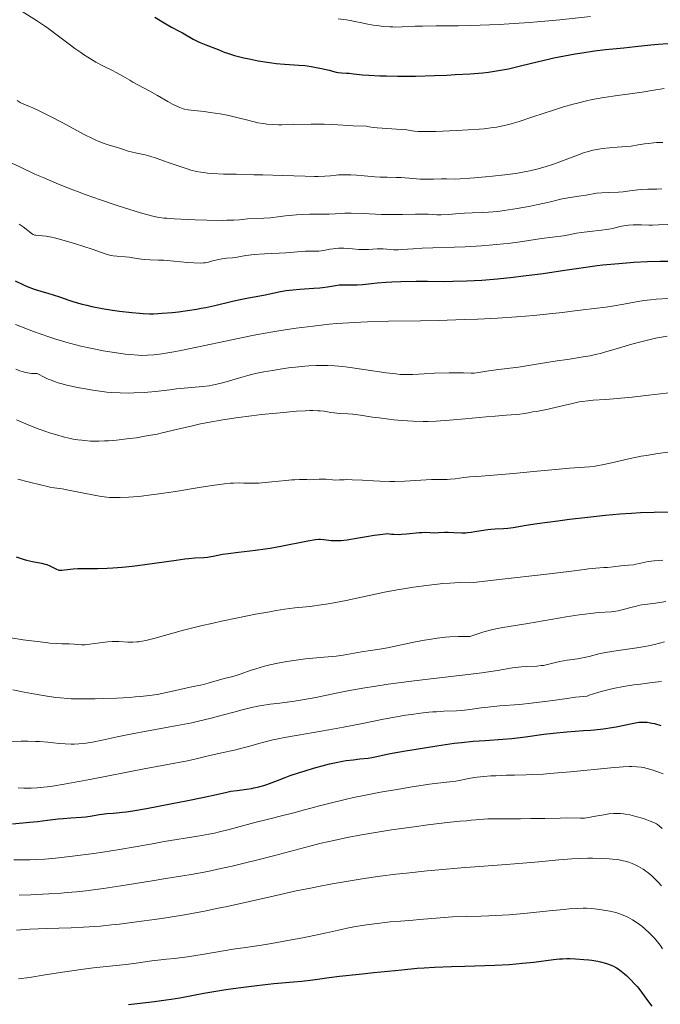
# Model space of a CAD drawing. Units: metres. Extents: x 675200 to 678662, y 4749174 to 4751568.
# Drawn here: x 676396 to 676520, y 4749633 to 4749824 of the extents above; entities that cross this region are included whole.
import ezdxf

# ---------------------------------------------------------------- set-up
doc = ezdxf.new("R2010")
doc.units = ezdxf.units.M
doc.header["$MEASUREMENT"] = 0
doc.layers.add('Curva de nivel directora', color=30, linetype='Continuous', lineweight=30)
doc.layers.add('Curva de nivel intermedia', color=30, linetype='Continuous', lineweight=0)

msp = doc.modelspace()

# ---------------------------------------------------------------- linework, layer by layer
at = {"layer": 'Curva de nivel directora', "color": 30, "linetype": 'Continuous', "lineweight": 30, "flags": 128}
for points, elevation in [([(676422.07, 4749824.32), (676423.9, 4749823.18), (676425.33, 4749822.37), (676426.77, 4749821.6), (676427.42, 4749821.26), (676429.47, 4749820.08), (676430.64, 4749819.48), (676431.93, 4749818.93), (676434.32, 4749818.02), (676435.5, 4749817.55), (676436.16, 4749817.31), (676437.52, 4749816.9), (676439.31, 4749816.45), (676440.37, 4749816.22), (676442.08, 4749815.87), (676443.84, 4749815.57), (676444.71, 4749815.45), (676445.56, 4749815.34), (676447.18, 4749815.19), (676449.97, 4749815.01), (676451.09, 4749814.93), (676451.56, 4749814.88), (676452.37, 4749814.77), (676453.01, 4749814.65), (676454.01, 4749814.41), (676454.67, 4749814.28), (676455.5, 4749814.14), (676455.89, 4749814.05), (676456.46, 4749813.88), (676457.21, 4749813.66), (676457.6, 4749813.58), (676458.24, 4749813.52), (676459.18, 4749813.48), (676459.7, 4749813.45), (676460.57, 4749813.35), (676462.27, 4749813.16), (676463.51, 4749813.07), (676465.67, 4749812.97), (676466.95, 4749812.93), (676469.05, 4749812.9), (676472.54, 4749812.9), (676476.22, 4749813), (676478.65, 4749813.1), (676480.22, 4749813.18), (676483.12, 4749813.36), (676485.59, 4749813.56), (676486.7, 4749813.68), (676488.26, 4749813.89), (676489.78, 4749814.15), (676490.54, 4749814.3), (676491.31, 4749814.47), (676492.9, 4749814.86), (676496.38, 4749815.74), (676498.3, 4749816.19), (676499.32, 4749816.41), (676501.41, 4749816.82), (676503.5, 4749817.2), (676504.83, 4749817.43), (676507.22, 4749817.79), (676509.33, 4749818.05), (676512.9, 4749818.4), (676515.06, 4749818.63), (676518.13, 4749818.97), (676519.55, 4749819.1), (676521.42, 4749819.2)], 1500), ([(676395.05, 4749773.25), (676396.64, 4749772.5), (676397.37, 4749772.19), (676398.72, 4749771.68), (676399.97, 4749771.28), (676401.56, 4749770.8), (676402.36, 4749770.56), (676403.59, 4749770.15), (676405.39, 4749769.54), (676406.37, 4749769.22), (676408, 4749768.76), (676408.89, 4749768.54), (676409.84, 4749768.33), (676411.85, 4749767.94), (676413.9, 4749767.61), (676415.23, 4749767.41), (676417.65, 4749767.12), (676419.13, 4749766.98), (676419.79, 4749766.94), (676421.01, 4749766.9), (676421.8, 4749766.91), (676423.5, 4749767), (676425.52, 4749767.17), (676426.63, 4749767.29), (676428.38, 4749767.51), (676430.17, 4749767.79), (676431.06, 4749767.95), (676431.95, 4749768.12), (676433.67, 4749768.5), (676436.86, 4749769.27), (676438.3, 4749769.6), (676440.2, 4749769.98), (676442.4, 4749770.37), (676443.41, 4749770.56), (676446.41, 4749771.21), (676447.53, 4749771.4), (676448.14, 4749771.48), (676448.78, 4749771.55), (676450.13, 4749771.66), (676452.84, 4749771.83), (676454.04, 4749771.93), (676454.57, 4749771.99), (676455.5, 4749772.13), (676457.06, 4749772.38), (676457.79, 4749772.47), (676458.17, 4749772.49), (676458.95, 4749772.5), (676460.53, 4749772.48), (676461.28, 4749772.49), (676462.37, 4749772.58), (676464.03, 4749772.78), (676465.1, 4749772.88), (676466.9, 4749773.01), (676467.95, 4749773.07), (676469.7, 4749773.13), (676472.68, 4749773.18), (676474.88, 4749773.18), (676478.08, 4749773.17), (676479.79, 4749773.19), (676482.5, 4749773.27), (676483.93, 4749773.33), (676485.4, 4749773.42), (676488.43, 4749773.67), (676491.48, 4749773.98), (676493.48, 4749774.21), (676497.27, 4749774.7), (676501.02, 4749775.26), (676505.52, 4749775.93), (676507.74, 4749776.22), (676508.86, 4749776.35), (676511.14, 4749776.58), (676513.39, 4749776.76), (676514.82, 4749776.86), (676517.46, 4749777), (676519.95, 4749777.06), (676521.42, 4749777.05)], 1475), ([(676426.18, 4749719.23), (676427.9, 4749719.47), (676428.62, 4749719.55), (676429.82, 4749719.65), (676431.53, 4749719.73), (676432.24, 4749719.79), (676432.6, 4749719.84), (676433.35, 4749719.98), (676435.15, 4749720.34), (676436.26, 4749720.52), (676438.26, 4749720.76), (676441.55, 4749721.13), (676443.43, 4749721.4), (676444.42, 4749721.55), (676446.45, 4749721.91), (676451.68, 4749722.94), (676453.17, 4749723.2), (676453.81, 4749723.26), (676454.16, 4749723.27), (676454.83, 4749723.21), (676456.2, 4749723.03), (676457.09, 4749722.98), (676457.76, 4749722.98), (676458.13, 4749723), (676458.7, 4749723.05), (676459.32, 4749723.14), (676460.72, 4749723.39), (676463.08, 4749723.81), (676464.54, 4749724.03), (676466.22, 4749724.24), (676467.15, 4749724.33), (676467.88, 4749724.23), (676468.38, 4749724.2), (676469.37, 4749724.19), (676469.86, 4749724.2), (676470.82, 4749724.27), (676473.3, 4749724.53), (676473.78, 4749724.57), (676474.56, 4749724.59), (676476.2, 4749724.5), (676476.99, 4749724.53), (676478.2, 4749724.61), (676478.88, 4749724.62), (676479.99, 4749724.58), (676481.54, 4749724.51), (676482.29, 4749724.52), (676482.65, 4749724.54), (676483.35, 4749724.62), (676484.02, 4749724.72), (676485.3, 4749724.97), (676486.54, 4749725.16), (676487.14, 4749725.22), (676488, 4749725.28), (676489.59, 4749725.3), (676490.42, 4749725.37), (676491.44, 4749725.54), (676493.96, 4749725.99), (676496.11, 4749726.31), (676500.09, 4749726.84), (676502.38, 4749727.13), (676505.92, 4749727.54), (676509.28, 4749727.9), (676510.78, 4749728.05), (676512.13, 4749728.16), (676514.38, 4749728.32), (676516.15, 4749728.4), (676518.75, 4749728.46), (676521.8, 4749728.57)], 1450), ([(676395.21, 4749719.86), (676396.6, 4749719.41), (676397.23, 4749719.23), (676398.35, 4749718.96), (676400.13, 4749718.61), (676400.83, 4749718.44), (676401.15, 4749718.34), (676401.71, 4749718.11), (676402.63, 4749717.64), (676403.01, 4749717.45), (676403.35, 4749717.32), (676403.51, 4749717.28), (676403.84, 4749717.25), (676404.07, 4749717.25), (676404.6, 4749717.3), (676406.23, 4749717.53), (676407.18, 4749717.61), (676408.17, 4749717.61), (676409.85, 4749717.57), (676410.97, 4749717.57), (676412.83, 4749717.63), (676413.92, 4749717.69), (676415.72, 4749717.82), (676417.7, 4749718.02), (676418.74, 4749718.14), (676422.02, 4749718.6), (676426.18, 4749719.23)], 1450), ([(676394.53, 4749668.19), (676397.82, 4749668.46), (676399.35, 4749668.62), (676401.27, 4749668.85), (676403.34, 4749669.11), (676404.32, 4749669.21), (676405.83, 4749669.31), (676407.82, 4749669.42), (676408.73, 4749669.5), (676409.94, 4749669.68), (676411.3, 4749669.95), (676411.9, 4749670.06), (676412.76, 4749670.15), (676413.98, 4749670.23), (676414.68, 4749670.28), (676415.8, 4749670.4), (676416.5, 4749670.5), (676417.79, 4749670.7), (676420.48, 4749671.16), (676425.46, 4749672.08), (676428.12, 4749672.59), (676431.62, 4749673.3), (676434.02, 4749673.84), (676436.01, 4749674.32), (676436.8, 4749674.47), (676438.04, 4749674.64), (676439.85, 4749674.85), (676440.79, 4749675), (676441.27, 4749675.1), (676442.23, 4749675.33), (676443.16, 4749675.59), (676443.75, 4749675.78), (676444.8, 4749676.15), (676445.8, 4749676.54), (676447.29, 4749677.13), (676448.31, 4749677.5), (676450.12, 4749678.1), (676451.16, 4749678.42), (676452.79, 4749678.91), (676455.17, 4749679.57), (676455.89, 4749679.75), (676457.22, 4749680.05), (676458.4, 4749680.28), (676459.13, 4749680.39), (676460.45, 4749680.58), (676461.8, 4749680.72), (676463.38, 4749680.88), (676464.07, 4749680.98), (676465.06, 4749681.17), (676466.77, 4749681.56), (676468.05, 4749681.82), (676470.64, 4749682.29), (676472.65, 4749682.63), (676476.68, 4749683.28), (676480.01, 4749683.75), (676481.49, 4749683.93), (676483.7, 4749684.14), (676486.06, 4749684.31), (676489.44, 4749684.55), (676491.19, 4749684.71), (676493.85, 4749685.03), (676497.42, 4749685.5), (676499.21, 4749685.71), (676501.85, 4749685.96), (676505.11, 4749686.2), (676506.53, 4749686.31), (676508.35, 4749686.49), (676509.41, 4749686.63), (676510.09, 4749686.73), (676511.42, 4749686.96), (676514.51, 4749687.59), (676515.45, 4749687.75), (676515.88, 4749687.81), (676516.57, 4749687.86), (676516.91, 4749687.87), (676517.43, 4749687.83), (676517.99, 4749687.74), (676518.3, 4749687.67), (676518.82, 4749687.55), (676520.08, 4749687.18)], 1425), ([(676416.95, 4749633.21), (676422, 4749633.77), (676424.26, 4749634.06), (676425.24, 4749634.2), (676426.91, 4749634.47), (676431.53, 4749635.36), (676434.26, 4749635.83), (676435.79, 4749636.07), (676438.2, 4749636.42), (676441.8, 4749636.88), (676445.1, 4749637.23), (676448.9, 4749637.56), (676450.52, 4749637.72), (676452.68, 4749637.98), (676455.81, 4749638.4), (676457.82, 4749638.66), (676461.64, 4749639.09), (676464.48, 4749639.39), (676469.93, 4749639.93), (676472.9, 4749640.19), (676474.24, 4749640.29), (676476.23, 4749640.41), (676479.52, 4749640.55), (676482.13, 4749640.62), (676485.96, 4749640.73), (676487.9, 4749640.81), (676490.72, 4749640.95), (676492.03, 4749641.05), (676493.26, 4749641.16), (676495.49, 4749641.41), (676499.3, 4749641.89), (676500.45, 4749642), (676501.02, 4749642.04), (676501.88, 4749642.06), (676502.44, 4749642.07), (676503.54, 4749642.04), (676505.13, 4749641.93), (676506.11, 4749641.83), (676506.72, 4749641.74), (676507.84, 4749641.56), (676508.39, 4749641.45), (676509.34, 4749641.21), (676510.13, 4749640.94), (676510.6, 4749640.74), (676510.9, 4749640.6), (676511.46, 4749640.27), (676511.78, 4749640.07), (676512.4, 4749639.61), (676513.02, 4749639.12), (676513.42, 4749638.77), (676514.18, 4749638.05), (676514.98, 4749637.22), (676515.47, 4749636.66), (676515.78, 4749636.29), (676516.35, 4749635.55), (676517.68, 4749633.69), (676518.31, 4749632.88)], 1400)]:
    msp.add_lwpolyline(points, dxfattribs=dict(at, elevation=elevation))
at = {"layer": 'Curva de nivel intermedia', "color": 30, "linetype": 'Continuous', "lineweight": 0, "flags": 128}
for points, elevation in [([(676396.41, 4749825.42), (676399.18, 4749823.68), (676400.72, 4749822.64), (676401.53, 4749822.06), (676403.19, 4749820.82)], 1495), ([(676457.57, 4749823.98), (676459.19, 4749823.78), (676459.9, 4749823.68), (676460.83, 4749823.5), (676462.15, 4749823.18), (676462.97, 4749823.01), (676464.33, 4749822.78), (676465.1, 4749822.67), (676466.32, 4749822.53), (676467.56, 4749822.43), (676468.16, 4749822.41), (676468.76, 4749822.4), (676469.94, 4749822.42), (676472.46, 4749822.54), (676473.93, 4749822.59), (676476.56, 4749822.63), (676480.83, 4749822.65), (676483.28, 4749822.7), (676486.87, 4749822.82), (676488.76, 4749822.9), (676491.67, 4749823.07), (676494.64, 4749823.28), (676496.12, 4749823.4), (676500.53, 4749823.81), (676506.41, 4749824.41)], 1505), ([(676403.19, 4749820.82), (676405.46, 4749819.09), (676406.59, 4749818.25), (676407.72, 4749817.46), (676408.27, 4749817.08), (676409.09, 4749816.56), (676410.67, 4749815.63), (676412.13, 4749814.85), (676413.85, 4749813.98), (676414.58, 4749813.61), (676415.89, 4749812.89), (676417.2, 4749812.09), (676417.79, 4749811.74), (676421.08, 4749809.98), (676422.56, 4749809.14), (676424.58, 4749807.98), (676425.48, 4749807.49), (676426.47, 4749806.99), (676426.9, 4749806.8), (676427.53, 4749806.58), (676427.84, 4749806.5), (676428.5, 4749806.36), (676429.67, 4749806.22), (676431.61, 4749806.02), (676432.77, 4749805.88), (676434.71, 4749805.57), (676436.05, 4749805.32), (676436.91, 4749805.14), (676438.47, 4749804.79), (676439.84, 4749804.44), (676441.3, 4749804.05), (676442.03, 4749803.88), (676443.14, 4749803.7), (676443.76, 4749803.62), (676444.81, 4749803.53), (676446.02, 4749803.48), (676446.69, 4749803.48), (676448.95, 4749803.52), (676452.33, 4749803.6), (676454.04, 4749803.61), (676454.89, 4749803.59), (676456.52, 4749803.53), (676460.49, 4749803.28), (676463.09, 4749803.19), (676463.56, 4749803.11), (676464.44, 4749802.96), (676465.14, 4749802.89), (676469.81, 4749802.58), (676470.89, 4749802.47), (676471.88, 4749802.32), (676472.33, 4749802.25), (676473.06, 4749802.19), (676473.53, 4749802.17), (676474.44, 4749802.15), (676476.47, 4749802.19), (676480.5, 4749802.35), (676482.75, 4749802.47), (676484.89, 4749802.63), (676485.87, 4749802.72), (676487.57, 4749802.92), (676488.32, 4749803.04), (676489.72, 4749803.32), (676490.63, 4749803.55), (676491.26, 4749803.73), (676492.61, 4749804.14), (676495.29, 4749805.01), (676499.28, 4749806.31), (676501.23, 4749806.92), (676503.07, 4749807.45), (676503.94, 4749807.68), (676505.65, 4749808.1), (676506.77, 4749808.34), (676507.51, 4749808.49), (676509.02, 4749808.76), (676511.64, 4749809.15), (676515, 4749809.59), (676516.48, 4749809.79), (676518.35, 4749810.1), (676520.68, 4749810.5)], 1495), ([(676395.39, 4749808.15), (676396.02, 4749807.81), (676396.72, 4749807.49), (676397.81, 4749807.02), (676398.44, 4749806.74), (676399.9, 4749806.07), (676400.71, 4749805.68), (676402.02, 4749805.03), (676404.12, 4749803.92), (676408.49, 4749801.55), (676409.86, 4749800.86), (676410.5, 4749800.56), (676411.12, 4749800.3), (676412.25, 4749799.86), (676413.25, 4749799.53), (676414.87, 4749799.06), (676415.79, 4749798.76), (676416.88, 4749798.4), (676417.49, 4749798.24), (676418.57, 4749798), (676420.23, 4749797.65), (676421.09, 4749797.42), (676422.35, 4749797.01), (676423.92, 4749796.42), (676424.64, 4749796.16), (676427.54, 4749795.24), (676428.5, 4749794.9), (676429.06, 4749794.72), (676430.11, 4749794.46), (676430.97, 4749794.3), (676431.47, 4749794.23), (676432.29, 4749794.14), (676433.23, 4749794.06), (676435.38, 4749793.95), (676437.8, 4749793.89), (676441.25, 4749793.82), (676443, 4749793.78), (676446.78, 4749793.66), (676451.19, 4749793.5), (676452.97, 4749793.46), (676453.73, 4749793.47), (676455.02, 4749793.52), (676456.06, 4749793.59), (676457.18, 4749793.71), (676457.67, 4749793.76), (676458.75, 4749793.82), (676459.48, 4749793.82), (676460, 4749793.8), (676461.13, 4749793.74), (676462.6, 4749793.61), (676464.69, 4749793.42), (676465.7, 4749793.36), (676467.08, 4749793.32), (676468.84, 4749793.29), (676469.77, 4749793.26), (676471.3, 4749793.14), (676473.44, 4749792.98), (676474.48, 4749792.94), (676476.02, 4749792.97), (676477.6, 4749793.01), (676478.56, 4749793.02), (676480.31, 4749792.97), (676483.99, 4749793.21), (676486.14, 4749793.39), (676487.46, 4749793.52), (676489.82, 4749793.78), (676491.37, 4749793.99), (676492.31, 4749794.13), (676493.98, 4749794.43), (676494.72, 4749794.57), (676496.05, 4749794.88), (676497.19, 4749795.18), (676497.86, 4749795.38), (676499.06, 4749795.77), (676499.96, 4749796.09), (676501.55, 4749796.69), (676504.09, 4749797.69), (676505.22, 4749798.09), (676505.79, 4749798.26), (676506.92, 4749798.54), (676508.03, 4749798.75), (676508.76, 4749798.87), (676510.15, 4749799.03), (676511.6, 4749799.14), (676513.4, 4749799.27), (676514.29, 4749799.37), (676515.65, 4749799.58), (676516.93, 4749799.78), (676517.6, 4749799.88), (676518.68, 4749799.99), (676519.25, 4749800.03), (676520.46, 4749800.07)], 1490), ([(676394.26, 4749796.14), (676396.06, 4749795.26), (676398.85, 4749793.95), (676400.42, 4749793.25), (676402.94, 4749792.18), (676405.67, 4749791.08), (676407.09, 4749790.54), (676408.56, 4749790), (676411.53, 4749788.95), (676414.41, 4749787.98), (676416.21, 4749787.4), (676419.27, 4749786.46), (676420.98, 4749785.97), (676421.69, 4749785.8), (676422.56, 4749785.61)], 1485), ([(676422.56, 4749785.61), (676422.98, 4749785.54), (676423.82, 4749785.43), (676424.42, 4749785.37), (676425.79, 4749785.27), (676428.43, 4749785.13), (676429.91, 4749785.08), (676432.16, 4749785.01), (676435.2, 4749784.98), (676436.03, 4749784.99), (676437.39, 4749785.04), (676438.45, 4749785.11), (676439.53, 4749785.21), (676440, 4749785.25), (676443.18, 4749785.37), (676444.45, 4749785.49), (676446.35, 4749785.72), (676447.38, 4749785.83), (676449.52, 4749786.03), (676450.59, 4749786.1), (676452.11, 4749786.16), (676453.47, 4749786.17), (676455.08, 4749786.16), (676455.84, 4749786.18), (676456.98, 4749786.25), (676458.16, 4749786.32), (676458.86, 4749786.34), (676460.1, 4749786.35), (676462.44, 4749786.28), (676465.99, 4749786.14), (676467.72, 4749786.1), (676470.02, 4749786.11), (676472.55, 4749786.18), (676473.62, 4749786.19), (676475, 4749786.15), (676476.68, 4749786.07), (676477.54, 4749786.07), (676478.96, 4749786.14), (676480.99, 4749786.3), (676482.02, 4749786.37), (676483.54, 4749786.42), (676485.61, 4749786.48), (676486.7, 4749786.54), (676488.47, 4749786.71), (676489.71, 4749786.87), (676492.27, 4749787.27), (676494.82, 4749787.73), (676496, 4749787.96), (676497.53, 4749788.3), (676498.72, 4749788.59), (676500.15, 4749788.95), (676500.97, 4749789.12), (676502.49, 4749789.37), (676504.65, 4749789.7), (676505.6, 4749789.85), (676507.63, 4749790.21), (676508.64, 4749790.32), (676509.91, 4749790.39), (676511.84, 4749790.46), (676512.78, 4749790.52), (676514.07, 4749790.66), (676515.62, 4749790.88), (676516.37, 4749790.95), (676517.52, 4749791), (676519.26, 4749791.03), (676520.28, 4749791.06)], 1485), ([(676395.78, 4749784.25), (676396.56, 4749783.73), (676397.16, 4749783.27), (676397.78, 4749782.76), (676398.03, 4749782.56), (676398.2, 4749782.44), (676398.52, 4749782.26), (676398.83, 4749782.14), (676399.03, 4749782.1), (676399.46, 4749782.06), (676400.35, 4749782.01), (676401.05, 4749781.92), (676402.03, 4749781.73), (676402.65, 4749781.58), (676403.36, 4749781.4), (676404.98, 4749780.94), (676406.74, 4749780.41), (676409.96, 4749779.37), (676412.68, 4749778.43), (676413.31, 4749778.26), (676413.63, 4749778.2), (676413.98, 4749778.14), (676414.72, 4749778.06), (676416.31, 4749777.94), (676417.1, 4749777.86), (676418.18, 4749777.69), (676419.51, 4749777.46), (676420.15, 4749777.38), (676421.15, 4749777.32), (676422.78, 4749777.28), (676423.84, 4749777.24), (676425.77, 4749777.09), (676428.48, 4749776.85), (676429.62, 4749776.76), (676430.87, 4749776.71), (676431.47, 4749776.73), (676431.81, 4749776.77), (676432.45, 4749776.9), (676433.27, 4749777.11), (676434.47, 4749777.41), (676435.07, 4749777.52), (676435.95, 4749777.63), (676437.11, 4749777.72), (676437.7, 4749777.8), (676438.65, 4749777.98), (676439.67, 4749778.17), (676440.27, 4749778.26), (676441.33, 4749778.39), (676443.29, 4749778.52), (676446.14, 4749778.64), (676447.43, 4749778.7), (676451.22, 4749779.01), (676452.11, 4749779.01), (676453.25, 4749778.99), (676453.83, 4749779.02), (676454.73, 4749779.14), (676455.99, 4749779.38), (676456.64, 4749779.48), (676457.62, 4749779.58), (676458.28, 4749779.6), (676458.7, 4749779.6), (676459.52, 4749779.56), (676460.38, 4749779.46), (676461.57, 4749779.33), (676462.25, 4749779.31), (676463.43, 4749779.36), (676465.11, 4749779.47), (676465.92, 4749779.48), (676466.3, 4749779.48), (676467.01, 4749779.43), (676468.3, 4749779.3), (676468.9, 4749779.27), (676469.21, 4749779.27), (676469.89, 4749779.31), (676472.07, 4749779.47), (676473.86, 4749779.57), (676482.2, 4749779.88), (676485.32, 4749780.05), (676486.83, 4749780.16), (676488.27, 4749780.28), (676490.92, 4749780.57), (676493.26, 4749780.88), (676496.96, 4749781.44), (676501.24, 4749782.01), (676502.25, 4749782.19), (676503.76, 4749782.48), (676504.68, 4749782.62), (676506.32, 4749782.81), (676508.58, 4749783.05), (676509.57, 4749783.19), (676510, 4749783.26), (676510.73, 4749783.41), (676511.9, 4749783.72), (676512.45, 4749783.85), (676513.36, 4749784.01), (676513.79, 4749784.06), (676514.68, 4749784.12), (676515.35, 4749784.12), (676516.35, 4749784.09), (676517.71, 4749784.03)], 1480), ([(676517.71, 4749784.03), (676518.42, 4749784.02), (676519.6, 4749784.08), (676521.45, 4749784.19)], 1480), ([(676484.62, 4749765.87), (676488.46, 4749766.06), (676492.13, 4749766.29), (676493.85, 4749766.42), (676495.48, 4749766.56), (676498.44, 4749766.86), (676501.01, 4749767.17), (676503.85, 4749767.53), (676505.02, 4749767.68), (676507.14, 4749767.91), (676509.44, 4749768.16), (676510.67, 4749768.34), (676512.87, 4749768.73), (676515.99, 4749769.31), (676517.4, 4749769.54), (676518.03, 4749769.62), (676519.13, 4749769.73), (676521.57, 4749769.86)], 1470), ([(676395.06, 4749764.81), (676398.58, 4749763.48), (676401.56, 4749762.43), (676402.9, 4749761.99), (676404.83, 4749761.41), (676405.78, 4749761.14), (676407.76, 4749760.65), (676409.63, 4749760.23), (676410.6, 4749760.03), (676412.06, 4749759.75), (676414.24, 4749759.38), (676416.3, 4749759.08), (676417.26, 4749758.98), (676418.82, 4749758.86), (676419.56, 4749758.83), (676420.68, 4749758.85), (676421.85, 4749758.93), (676422.47, 4749759), (676423.46, 4749759.13), (676424.18, 4749759.24), (676425.77, 4749759.52), (676427.13, 4749759.78), (676430.18, 4749760.42), (676436.98, 4749761.87), (676440.35, 4749762.56), (676441.95, 4749762.86), (676444.95, 4749763.4), (676447.73, 4749763.84), (676449.47, 4749764.09), (676452.75, 4749764.52), (676455.82, 4749764.86), (676457.32, 4749765), (676459.61, 4749765.17), (676461.99, 4749765.3), (676463.24, 4749765.35), (676467.31, 4749765.45), (676473.53, 4749765.54), (676477.02, 4749765.61), (676482.04, 4749765.76), (676484.62, 4749765.87)], 1470), ([(676408.23, 4749752.42), (676410.04, 4749752.11), (676411.87, 4749751.84), (676412.77, 4749751.74), (676413.64, 4749751.66), (676415.34, 4749751.56), (676416.95, 4749751.54), (676418, 4749751.56), (676420.02, 4749751.68), (676422.21, 4749751.88), (676424.99, 4749752.19), (676426.3, 4749752.34), (676431.4, 4749752.8), (676432.62, 4749752.96), (676433.2, 4749753.06), (676434.06, 4749753.24), (676435.42, 4749753.59), (676438.73, 4749754.59), (676440.08, 4749754.95), (676440.81, 4749755.13), (676441.58, 4749755.31), (676443.19, 4749755.64), (676444.84, 4749755.94), (676445.94, 4749756.12), (676447.99, 4749756.42), (676449.98, 4749756.65), (676451.15, 4749756.76), (676451.89, 4749756.81), (676453.32, 4749756.88), (676454.79, 4749756.9), (676455.59, 4749756.89), (676456.94, 4749756.81), (676458.51, 4749756.67), (676459.42, 4749756.56), (676462.53, 4749756.12), (676466.89, 4749755.47), (676468.76, 4749755.24), (676469.56, 4749755.17), (676470.9, 4749755.11), (676472.02, 4749755.13), (676474.2, 4749755.29), (676476.2, 4749755.39), (676479.05, 4749755.47), (676480.32, 4749755.47), (676481.84, 4749755.43), (676483.31, 4749755.39), (676483.9, 4749755.4), (676484.75, 4749755.51), (676485.99, 4749755.74), (676486.75, 4749755.86), (676488.17, 4749756.04), (676490.8, 4749756.35), (676492.52, 4749756.58), (676495.62, 4749757.06), (676500, 4749757.76), (676501.96, 4749758.07), (676505.05, 4749758.53), (676506.36, 4749758.76), (676507.69, 4749759.05), (676508.39, 4749759.22), (676509.14, 4749759.43), (676510.76, 4749759.9), (676514.43, 4749761), (676516.43, 4749761.54), (676518.49, 4749762.03), (676519.42, 4749762.23), (676521.29, 4749762.58)], 1465), ([(676395.14, 4749756.2), (676395.96, 4749755.88), (676396.39, 4749755.74), (676397.07, 4749755.54), (676397.43, 4749755.46), (676398.2, 4749755.35), (676398.62, 4749755.32), (676399.29, 4749755.32), (676400.8, 4749754.55), (676401.44, 4749754.25), (676401.85, 4749754.08), (676402.62, 4749753.78), (676403.38, 4749753.54), (676403.9, 4749753.39), (676405.03, 4749753.1), (676407.08, 4749752.65), (676408.23, 4749752.42)], 1465), ([(676469.88, 4749746.24), (676472.11, 4749746.09), (676474.04, 4749746.04), (676475.01, 4749746.05), (676476.55, 4749746.1), (676479.14, 4749746.27), (676482.14, 4749746.54), (676486.23, 4749746.94), (676488.01, 4749747.1), (676490.1, 4749747.26), (676492.03, 4749747.37), (676492.76, 4749747.43), (676493.7, 4749747.57), (676494.75, 4749747.79), (676495.24, 4749747.88), (676495.97, 4749748), (676497.3, 4749748.22), (676498.24, 4749748.42), (676500.11, 4749748.87), (676502.93, 4749749.55), (676504.24, 4749749.82), (676504.83, 4749749.93), (676505.9, 4749750.07), (676506.94, 4749750.17), (676509.35, 4749750.33), (676510.92, 4749750.45), (676514.53, 4749750.78), (676517.19, 4749751.06), (676521.65, 4749751.57)], 1460), ([(676395.28, 4749746.36), (676397.97, 4749745.21), (676399.5, 4749744.62), (676400.94, 4749744.1), (676401.69, 4749743.85), (676402.83, 4749743.5), (676404.56, 4749743.03), (676405.71, 4749742.77), (676406.28, 4749742.65), (676407.13, 4749742.51), (676407.96, 4749742.4), (676408.51, 4749742.34), (676409.6, 4749742.26), (676410.15, 4749742.24), (676411.24, 4749742.23), (676412.35, 4749742.27), (676413.11, 4749742.31), (676414.68, 4749742.44), (676417.18, 4749742.73), (676418.49, 4749742.91), (676420.49, 4749743.24), (676422.51, 4749743.62), (676423.52, 4749743.84), (676426.54, 4749744.55), (676429.38, 4749745.23), (676430.92, 4749745.58), (676433.46, 4749746.07), (676434.85, 4749746.31), (676437.78, 4749746.75), (676440.79, 4749747.14), (676442.76, 4749747.37), (676446.34, 4749747.74), (676449.53, 4749748.02), (676451.19, 4749748.12), (676452.11, 4749748.15), (676452.66, 4749748.15), (676453.61, 4749748.13), (676454.07, 4749748.1), (676454.87, 4749748.01), (676456.17, 4749747.79), (676456.8, 4749747.7), (676457.85, 4749747.62), (676459.48, 4749747.54), (676460.4, 4749747.47), (676461.92, 4749747.27), (676464.24, 4749746.91), (676465.53, 4749746.72), (676467.41, 4749746.48), (676468.38, 4749746.38), (676469.88, 4749746.24)], 1460), ([(676417.91, 4749731.44), (676419.49, 4749731.6), (676421.36, 4749731.83), (676422.42, 4749731.97), (676426.05, 4749732.52), (676431.04, 4749733.32), (676433.17, 4749733.66), (676435.54, 4749733.97), (676436.68, 4749734.09), (676437.32, 4749734.12), (676438.45, 4749734.14), (676439.29, 4749734.12), (676440.49, 4749734.09), (676441.15, 4749734.08), (676442.22, 4749734.11), (676442.81, 4749734.14), (676444.75, 4749734.33), (676447.42, 4749734.64), (676448.61, 4749734.75), (676449.14, 4749734.78), (676450.06, 4749734.81), (676451.48, 4749734.79), (676452.06, 4749734.78), (676452.86, 4749734.83), (676453.89, 4749734.91), (676454.43, 4749734.91), (676455.28, 4749734.85), (676456.46, 4749734.73), (676457.03, 4749734.7), (676457.86, 4749734.73), (676458.73, 4749734.78), (676459.27, 4749734.79), (676460.26, 4749734.78), (676462.26, 4749734.67), (676464.44, 4749734.53), (676465.65, 4749734.47), (676467.55, 4749734.44), (676468.53, 4749734.45), (676470.51, 4749734.51), (676475.65, 4749734.8), (676477.28, 4749734.84), (676478.71, 4749734.84), (676479.29, 4749734.86), (676480.23, 4749734.96), (676481.91, 4749735.18), (676483.06, 4749735.3), (676485.3, 4749735.49), (676489.2, 4749735.78), (676491.53, 4749735.97), (676495.38, 4749736.34), (676500.35, 4749736.83), (676502.38, 4749737.01), (676506.24, 4749737.27), (676507.34, 4749737.41), (676507.97, 4749737.51), (676508.67, 4749737.65), (676510.28, 4749738), (676514.13, 4749738.87), (676516.24, 4749739.3), (676517.31, 4749739.49), (676519.45, 4749739.83), (676521.5, 4749740.11)], 1455), ([(676395.53, 4749734.89), (676397.57, 4749734.37), (676400.16, 4749733.69), (676401.26, 4749733.44), (676401.74, 4749733.34), (676402.58, 4749733.2), (676404.14, 4749732.99), (676405.06, 4749732.84), (676410.63, 4749731.71), (676411.75, 4749731.53), (676412.27, 4749731.46), (676413.28, 4749731.36), (676413.95, 4749731.32), (676415.36, 4749731.31), (676416.98, 4749731.38), (676417.91, 4749731.44)], 1455), ([(676405.03, 4749703), (676405.46, 4749702.99), (676406.48, 4749702.93), (676407.86, 4749702.84), (676408.52, 4749702.84), (676408.84, 4749702.85), (676409.47, 4749702.91), (676411.43, 4749703.22), (676412.44, 4749703.34), (676412.98, 4749703.39), (676413.82, 4749703.43), (676414.67, 4749703.44), (676415.09, 4749703.43), (676416.84, 4749703.33), (676417.82, 4749703.33), (676418.56, 4749703.38), (676418.96, 4749703.42), (676419.6, 4749703.52), (676420.3, 4749703.66), (676421.85, 4749704.03), (676427.63, 4749705.63), (676431.01, 4749706.48), (676433.37, 4749707.03), (676434.96, 4749707.38), (676438.12, 4749708.05), (676441.54, 4749708.72), (676444.32, 4749709.22), (676445.57, 4749709.43), (676447.23, 4749709.69), (676449.21, 4749709.95), (676451.4, 4749710.18), (676452.53, 4749710.31), (676454.28, 4749710.55), (676455.24, 4749710.7), (676456.76, 4749710.96), (676459.13, 4749711.4), (676466.58, 4749712.98), (676469, 4749713.43), (676470.26, 4749713.65), (676472.19, 4749713.96), (676475.17, 4749714.37), (676477.86, 4749714.66), (676479.18, 4749714.77), (676481.11, 4749714.88), (676482.93, 4749714.91), (676483.78, 4749714.89), (676489.36, 4749715.51), (676497.43, 4749716.43), (676502.22, 4749717.01), (676505.28, 4749717.41), (676506.08, 4749717.52), (676507.5, 4749717.66), (676509.04, 4749717.75), (676509.76, 4749717.79), (676510.86, 4749717.91), (676512.3, 4749718.1), (676512.95, 4749718.17), (676513.8, 4749718.24), (676514.77, 4749718.32), (676515.23, 4749718.4), (676515.93, 4749718.56), (676517, 4749718.83), (676517.64, 4749718.95), (676518.75, 4749719.08), (676520.44, 4749719.23)], 1445), ([(676414.72, 4749692.51), (676417.15, 4749692.64), (676418.26, 4749692.72), (676419.28, 4749692.8), (676421.05, 4749692.99), (676422.54, 4749693.21), (676423.4, 4749693.36), (676424.92, 4749693.68), (676428.89, 4749694.64), (676429.82, 4749694.81), (676430.92, 4749695), (676431.47, 4749695.12), (676432.37, 4749695.37), (676433.69, 4749695.79), (676434.39, 4749696), (676435.47, 4749696.27), (676436.93, 4749696.63), (676437.66, 4749696.84), (676438.78, 4749697.21), (676440.51, 4749697.81), (676441.6, 4749698.15), (676443.34, 4749698.65), (676444.32, 4749698.91), (676445.92, 4749699.27), (676447.63, 4749699.6), (676448.52, 4749699.74), (676449.42, 4749699.87), (676451.26, 4749700.08), (676454.83, 4749700.4), (676456.45, 4749700.55), (676457.19, 4749700.64), (676458.56, 4749700.83), (676462.12, 4749701.43), (676463.83, 4749701.69), (676466.05, 4749702.03), (676467.1, 4749702.22), (676472.58, 4749703.38), (676474.27, 4749703.7), (676475.22, 4749703.86), (676476.73, 4749704.08), (676478.35, 4749704.27), (676479.18, 4749704.34), (676480.89, 4749704.43), (676481.76, 4749704.45), (676483.07, 4749704.42), (676484.05, 4749704.76), (676485.8, 4749705.31), (676487.27, 4749705.71), (676488.1, 4749705.91), (676489.47, 4749706.19), (676490.68, 4749706.38), (676492.69, 4749706.67), (676494.3, 4749706.93), (676501.72, 4749708.2), (676504.26, 4749708.6), (676505.39, 4749708.76), (676506.39, 4749708.88), (676508.05, 4749709.05), (676510.42, 4749709.22), (676511.37, 4749709.33), (676511.83, 4749709.41), (676512.76, 4749709.62), (676514.52, 4749710.11), (676515.32, 4749710.32), (676515.69, 4749710.4), (676516.4, 4749710.53), (676518.01, 4749710.73), (676519.04, 4749710.88), (676521, 4749711.2)], 1440), ([(676394.17, 4749704.17), (676396.58, 4749703.79), (676398.16, 4749703.57), (676400.94, 4749703.24), (676401.77, 4749703.15), (676403.09, 4749703.05), (676404.06, 4749703.01), (676405.03, 4749703)], 1445), ([(676511.81, 4749701.71), (676515.39, 4749702.25), (676516.98, 4749702.51), (676517.65, 4749702.64), (676518.82, 4749702.89), (676520.77, 4749703.38)], 1435), ([(676393.96, 4749684.09), (676396.18, 4749684.15), (676397.51, 4749684.16), (676398.97, 4749684.12), (676399.74, 4749684.08), (676401.34, 4749683.94), (676403.57, 4749683.72), (676404.71, 4749683.64), (676405.87, 4749683.59), (676406.46, 4749683.59), (676407.33, 4749683.63), (676408.21, 4749683.7), (676408.79, 4749683.77), (676409.99, 4749683.97), (676411.9, 4749684.35), (676414.76, 4749684.99), (676416.37, 4749685.33), (676417.68, 4749685.58), (676420.49, 4749686.1), (676426.41, 4749687.18), (676429.23, 4749687.74), (676430.55, 4749688.02), (676432.98, 4749688.6), (676435.14, 4749689.17), (676437.64, 4749689.85), (676438.72, 4749690.15), (676440.82, 4749690.67), (676442.05, 4749690.94), (676442.82, 4749691.08), (676444.38, 4749691.32), (676446.26, 4749691.54), (676449.09, 4749691.89), (676450.66, 4749692.14), (676453.25, 4749692.63), (676457.21, 4749693.45), (676459.44, 4749693.89), (676462.72, 4749694.47), (676464.48, 4749694.76), (676467.28, 4749695.18), (676471.8, 4749695.79), (676476.62, 4749696.36), (676482.77, 4749697.07), (676485.38, 4749697.4), (676488.44, 4749697.85), (676491.34, 4749698.33), (676492.5, 4749698.48), (676493.06, 4749698.54), (676494.12, 4749698.61), (676496.05, 4749698.7), (676496.92, 4749698.78), (676497.33, 4749698.84), (676498.1, 4749698.99), (676499.65, 4749699.38), (676500.5, 4749699.57), (676501.94, 4749699.81), (676503.95, 4749700.1), (676504.89, 4749700.27), (676506.17, 4749700.57), (676508.08, 4749701.05), (676509.36, 4749701.32), (676511.81, 4749701.71)], 1435), ([(676395.6, 4749675.13), (676396.73, 4749675.06), (676397.28, 4749675.05), (676398.12, 4749675.05), (676399.27, 4749675.11), (676399.89, 4749675.17), (676401.23, 4749675.32), (676402.23, 4749675.47), (676404.54, 4749675.85), (676409.48, 4749676.76), (676420.01, 4749678.8), (676428.37, 4749680.35), (676429.81, 4749680.67), (676431.62, 4749681.11), (676432.7, 4749681.37), (676434.71, 4749681.82), (676437.73, 4749682.5), (676439.16, 4749682.86), (676440.46, 4749683.22), (676442.2, 4749683.72), (676443.18, 4749683.98), (676444.93, 4749684.4), (676445.98, 4749684.62), (676447.16, 4749684.85), (676449.85, 4749685.34), (676455.78, 4749686.37), (676458.61, 4749686.87), (676462.28, 4749687.57), (676466.34, 4749688.39), (676468.19, 4749688.75), (676470.61, 4749689.17), (676471.79, 4749689.35), (676473.5, 4749689.58), (676475.12, 4749689.76), (676475.89, 4749689.82), (676476.63, 4749689.87), (676478.01, 4749689.94), (676480.46, 4749690.02), (676481.55, 4749690.08), (676482.07, 4749690.14), (676483.08, 4749690.27), (676485.25, 4749690.61), (676486.53, 4749690.77), (676488.86, 4749690.97), (676492.71, 4749691.28), (676494.95, 4749691.51), (676498.61, 4749692), (676501.94, 4749692.45), (676503.55, 4749692.65), (676505.79, 4749692.88), (676506.18, 4749693.04), (676507, 4749693.33), (676507.89, 4749693.61), (676508.51, 4749693.79), (676509.8, 4749694.11), (676510.81, 4749694.33), (676512.85, 4749694.72), (676514.86, 4749695.04), (676516.13, 4749695.22), (676518.4, 4749695.51), (676520.16, 4749695.7)], 1430), ([(676394.55, 4749694.08), (676396.75, 4749693.65), (676398.2, 4749693.39), (676400.82, 4749692.94), (676402.87, 4749692.63), (676403.78, 4749692.52), (676405.14, 4749692.41), (676405.88, 4749692.38), (676407.61, 4749692.35), (676410.55, 4749692.38), (676412.19, 4749692.42), (676414.72, 4749692.51)], 1440), ([(676412, 4749662.68), (676415.2, 4749663.18), (676418.27, 4749663.71), (676421.94, 4749664.38), (676423.86, 4749664.72), (676430.38, 4749665.78), (676432.56, 4749666.17), (676433.6, 4749666.38), (676434.6, 4749666.6), (676436.48, 4749667.05), (676441.46, 4749668.41), (676443.81, 4749669), (676447.13, 4749669.81), (676449, 4749670.3), (676451.07, 4749670.86), (676454.22, 4749671.72), (676456, 4749672.18), (676458.93, 4749672.89), (676460.54, 4749673.24), (676462.23, 4749673.59), (676465.79, 4749674.28), (676469.33, 4749674.9), (676471.55, 4749675.27), (676475.28, 4749675.84), (676477.97, 4749676.18), (676479.78, 4749676.36), (676480.37, 4749676.43), (676481.31, 4749676.62), (676482.9, 4749676.96), (676483.92, 4749677.13), (676484.49, 4749677.2), (676485.76, 4749677.33), (676487.16, 4749677.43), (676488.14, 4749677.48), (676490.17, 4749677.56), (676491.73, 4749677.59), (676493.97, 4749677.64), (676495.22, 4749677.69), (676497.34, 4749677.8), (676498.52, 4749677.88), (676502.57, 4749678.22), (676510.36, 4749678.97), (676512.8, 4749679.18), (676513.9, 4749679.24), (676514.46, 4749679.25), (676515.39, 4749679.22), (676516.25, 4749679.12), (676516.69, 4749679.05), (676517.39, 4749678.9), (676518.58, 4749678.56), (676519.83, 4749678.12), (676520.52, 4749677.85)], 1420), ([(676395.79, 4749654.38), (676398.04, 4749654.43), (676401.54, 4749654.59), (676403.93, 4749654.75), (676405.12, 4749654.84), (676406.91, 4749655.01), (676408.69, 4749655.2), (676412.15, 4749655.65), (676415.48, 4749656.15), (676421.54, 4749657.14), (676424.2, 4749657.57), (676427.52, 4749658.1), (676429.14, 4749658.37), (676431.63, 4749658.83), (676432.93, 4749659.08), (676434.28, 4749659.37), (676437.07, 4749659.99), (676439.92, 4749660.66), (676441.79, 4749661.12), (676445.32, 4749662.04), (676452.07, 4749663.86), (676454.31, 4749664.42), (676455.48, 4749664.69), (676456.71, 4749664.96), (676459.33, 4749665.5), (676462.11, 4749666.02), (676464.02, 4749666.35), (676467.93, 4749666.98), (676472.28, 4749667.61), (676474.97, 4749667.97), (676476.58, 4749668.18), (676479.24, 4749668.49), (676481.11, 4749668.66), (676482.4, 4749668.75), (676482.85, 4749668.78), (676483.34, 4749668.85), (676484.21, 4749668.96), (676484.78, 4749669.02), (676485.87, 4749669.09), (676486.53, 4749669.12), (676488.99, 4749669.16), (676492.9, 4749669.16), (676494.87, 4749669.17), (676497.57, 4749669.21), (676500.58, 4749669.28), (676501.79, 4749669.29), (676504.48, 4749669.25), (676505.27, 4749669.28), (676505.68, 4749669.33), (676506.12, 4749669.39), (676507.05, 4749669.55), (676509.01, 4749669.93), (676509.98, 4749670.08), (676510.91, 4749670.16), (676511.36, 4749670.17), (676512.25, 4749670.14)], 1415), ([(676512.25, 4749670.14), (676512.85, 4749670.09), (676513.25, 4749670.03), (676514.07, 4749669.89), (676514.54, 4749669.78), (676515.5, 4749669.53), (676516.43, 4749669.25), (676517.02, 4749669.06), (676518.02, 4749668.7), (676518.83, 4749668.37), (676519.22, 4749668.16), (676519.44, 4749668.02), (676519.83, 4749667.72), (676520.29, 4749667.28)], 1415), ([(676394.78, 4749661.19), (676395.98, 4749661.16), (676397.87, 4749661.19), (676398.95, 4749661.23), (676400.77, 4749661.35), (676402.84, 4749661.52), (676403.97, 4749661.64), (676407.68, 4749662.08), (676410.28, 4749662.43), (676412, 4749662.68)], 1420), ([(676395.29, 4749647.58), (676397.88, 4749647.76), (676401.11, 4749647.88), (676405.9, 4749648.04), (676408.26, 4749648.15), (676409.38, 4749648.21), (676411.54, 4749648.37), (676413.71, 4749648.58), (676415.21, 4749648.75), (676418.54, 4749649.17), (676422.46, 4749649.72), (676424.65, 4749650.05), (676428.19, 4749650.64), (676432.02, 4749651.34), (676434.04, 4749651.75), (676436.11, 4749652.18), (676440.42, 4749653.14), (676446.4, 4749654.49), (676449.47, 4749655.16), (676452.56, 4749655.8), (676454.11, 4749656.11), (676456.43, 4749656.55), (676457.98, 4749656.82), (676461.08, 4749657.33), (676462.62, 4749657.57), (676465.7, 4749658.01), (676468.77, 4749658.4), (676470.79, 4749658.64), (676474.82, 4749659.07), (676477.05, 4749659.28), (676481.4, 4749659.64), (676489.26, 4749660.21), (676492.54, 4749660.45), (676496.45, 4749660.79), (676500.34, 4749661.18), (676502, 4749661.33), (676502.81, 4749661.38), (676504.39, 4749661.46), (676505.9, 4749661.5)], 1410), ([(676505.9, 4749661.5), (676506.85, 4749661.5), (676508.59, 4749661.47), (676510.06, 4749661.4), (676510.71, 4749661.35), (676511.6, 4749661.24), (676512.01, 4749661.18), (676512.78, 4749661.02), (676513.15, 4749660.93), (676513.86, 4749660.72), (676514.53, 4749660.48), (676514.95, 4749660.3), (676515.76, 4749659.9), (676516.62, 4749659.38), (676517.18, 4749658.99), (676517.55, 4749658.71), (676518.3, 4749658.07), (676519.1, 4749657.33), (676519.52, 4749656.9), (676520.18, 4749656.19)], 1410), ([(676395.66, 4749638.16), (676397.78, 4749638.44), (676400.82, 4749638.9), (676404.63, 4749639.52), (676406.42, 4749639.8), (676407.73, 4749639.98), (676410.21, 4749640.29), (676414.61, 4749640.75), (676416.49, 4749640.95), (676418.89, 4749641.26), (676421.51, 4749641.65), (676422.66, 4749641.8), (676424.32, 4749641.95), (676425.93, 4749642.1), (676426.84, 4749642.19), (676428.41, 4749642.4), (676431.27, 4749642.87), (676435.39, 4749643.59), (676437.27, 4749643.91), (676439.66, 4749644.25), (676442.76, 4749644.67), (676444.66, 4749644.97), (676448.18, 4749645.61), (676450.72, 4749646.1), (676455.3, 4749647.05), (676457.64, 4749647.58), (676459.88, 4749648.08), (676461.01, 4749648.3), (676463.07, 4749648.62), (676464.6, 4749648.83), (676467.65, 4749649.17), (676469.67, 4749649.34), (676472.09, 4749649.52), (676473.3, 4749649.62), (676477.32, 4749649.99), (676478.87, 4749650.09), (676479.7, 4749650.13), (676482.43, 4749650.2), (676485.23, 4749650.26), (676486.78, 4749650.32), (676489.32, 4749650.46), (676490.69, 4749650.56), (676493.55, 4749650.81)], 1405), ([(676493.55, 4749650.81), (676499.07, 4749651.37), (676501.36, 4749651.6), (676502.31, 4749651.68), (676503.86, 4749651.78), (676505.03, 4749651.82), (676505.66, 4749651.82), (676506.72, 4749651.76), (676507.72, 4749651.66), (676508.23, 4749651.6), (676508.99, 4749651.48), (676510.19, 4749651.24), (676511.32, 4749650.97), (676511.9, 4749650.8), (676512.79, 4749650.48), (676513.69, 4749650.08), (676514.15, 4749649.84), (676514.6, 4749649.58), (676515.49, 4749648.99), (676516.36, 4749648.33), (676516.91, 4749647.87), (676517.91, 4749646.96), (676518.77, 4749646.09), (676519.15, 4749645.66), (676519.67, 4749645.01), (676519.91, 4749644.68), (676520.37, 4749643.98)], 1405)]:
    msp.add_lwpolyline(points, dxfattribs=dict(at, elevation=elevation))

doc.saveas('drawing.dxf')
